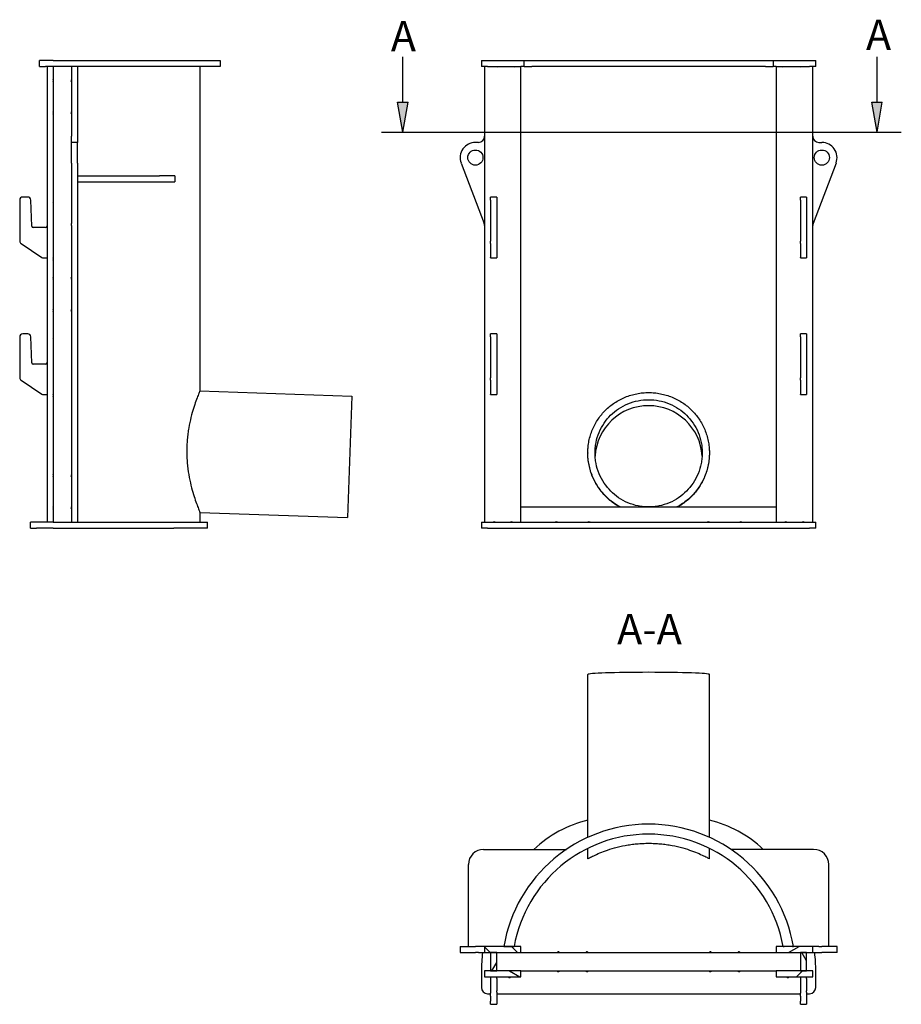
# Model space of a CAD drawing. Units: millimetres. Extents: x 76377568 to 76383777, y 12455039 to 12458280.
# Drawn here: x 76377568 to 76380469, y 12455039 to 12458280 of the extents above; entities that cross this region are included whole.
import ezdxf

# ---------------------------------------------------------------- set-up
doc = ezdxf.new("R2010")
doc.units = ezdxf.units.MM
doc.linetypes.add('CHAIN', pattern=[0.3543, 0.2362, -0.0295, 0.0591, -0.0295])
doc.layers.add('Centerline(kwh)', color=7, linetype='CHAIN', lineweight=18)
doc.layers.add('Visible Edges(kwh)', color=7, linetype='Continuous', lineweight=35)
doc.styles.add('Uponor 2_5', font='arial.ttf')

msp = doc.modelspace()

# ---------------------------------------------------------------- hatches: boundary and pattern name
at = {"layer": 'Visible Edges(kwh)', "lineweight": 25}
h = msp.add_hatch(color=256, dxfattribs=at)
h.dxf.hatch_style = 1
h.paths.add_polyline_path([(76378828.2, 12457909.3), (76378845.6, 12458007.8), (76378810.8, 12458007.8)])
h = msp.add_hatch(color=256, dxfattribs=at)
h.dxf.hatch_style = 1
h.paths.add_polyline_path([(76380388.8, 12457909.3), (76380406.1, 12458007.8), (76380371.4, 12458007.8)])
edge = h.paths.add_edge_path()
edge.add_line((76378828.2, 12457909.3), (76378845.6, 12458007.8))
h = msp.add_hatch(dxfattribs=at)
h.set_pattern_fill('ANSI31', color=256, scale=508, angle=90, style=0)
h.set_pattern_definition([(135, (76377998.74, 12452823.886), (-44.9013, -44.9013), [])])
h.paths.add_polyline_path([(76379097.2, 12455208.8), (76379117.2, 12455208.8), (76379137.2, 12455208.8), (76379217.2, 12455208.8), (76379217.2, 12455228.8), (76379194.4, 12455228.8), (76379160.9, 12455228.8), (76379097.2, 12455228.8)])
h = msp.add_hatch(dxfattribs=at)
h.set_pattern_fill('ANSI31', color=256, scale=508, angle=-15, style=0)
h.set_pattern_definition([(30, (76377998.74, 12452823.886), (-31.75, 54.9926), [])])
h.paths.add_polyline_path([(76380057.2, 12455208.8), (76380137.2, 12455208.8), (76380157.2, 12455208.8), (76380177.2, 12455208.8), (76380177.2, 12455228.8), (76380113.6, 12455228.8), (76380110.4, 12455228.8), (76380083.2, 12455228.8), (76380080.1, 12455228.8), (76380057.2, 12455228.8)])
h = msp.add_hatch(dxfattribs=at)
h.set_pattern_fill('ANSI31', color=256, scale=508, angle=15, style=0)
h.set_pattern_definition([(60, (76377998.74, 12452823.886), (-54.9926, 31.75), [])])
h.paths.add_polyline_path([(76379137.2, 12455148.8), (76379137.2, 12455208.8), (76379117.2, 12455208.8), (76379117.2, 12455148.8)])
h = msp.add_hatch(dxfattribs=at)
h.set_pattern_fill('ANSI31', color=256, scale=508, angle=75, style=0)
h.set_pattern_definition([(120, (76377998.74, 12452823.886), (-54.9926, -31.75), [])])
h.paths.add_polyline_path([(76380157.2, 12455148.8), (76380157.2, 12455208.8), (76380137.2, 12455208.8), (76380137.2, 12455148.8)])
h = msp.add_hatch(dxfattribs=at)
h.set_pattern_fill('ANSI31', color=256, scale=508, angle=105, style=0)
h.set_pattern_definition([(150, (76377998.74, 12452823.886), (-31.75, -54.9926), [])])
h.paths.add_polyline_path([(76379217.2, 12455148.8), (76379137.2, 12455148.8), (76379117.2, 12455148.8), (76379097.2, 12455148.8), (76379097.2, 12455128.8), (76379217.2, 12455128.8)])
h = msp.add_hatch(dxfattribs=at)
h.set_pattern_fill('ANSI31', color=256, scale=508, style=0)
h.set_pattern_definition([(45, (76377998.74, 12452823.886), (-44.9013, 44.9013), [])])
h.paths.add_polyline_path([(76380057.2, 12455128.8), (76380177.2, 12455128.8), (76380177.2, 12455148.8), (76380157.2, 12455148.8), (76380137.2, 12455148.8), (76380057.2, 12455148.8)])

# ---------------------------------------------------------------- linework, layer by layer
at = {"layer": 'Centerline(kwh)', "lineweight": 25, "ltscale": 25}
msp.add_line((76378758.2, 12457909.3), (76380468.8, 12457909.3), dxfattribs=at)
at = {"layer": 'Visible Edges(kwh)', "lineweight": 25}
for p, q in [((76377652.6, 12458145.7), (76377632.6, 12458145.7)), ((76377632.6, 12458125.7), (76377632.6, 12458145.7)), ((76377677.6, 12458145.7), (76377652.6, 12458145.7)), ((76377677.6, 12458145.7), (76378227.6, 12458145.7)), ((76378227.6, 12458145.7), (76378227.6, 12458125.7)), ((76378828.2, 12458007.8), (76378828.2, 12458157.8)), ((76379087.2, 12458145.7), (76379107.2, 12458145.7)), ((76379087.2, 12458145.7), (76379087.2, 12458125.7)), ((76379107.2, 12458145.7), (76379217.2, 12458145.7)), ((76379217.2, 12458145.7), (76379227.2, 12458145.7)), ((76379227.2, 12458145.7), (76379252.5, 12458145.7)), ((76379227.2, 12458125.7), (76379227.2, 12458145.7)), ((76379252.5, 12458145.7), (76379268.9, 12458145.7)), ((76379268.9, 12458145.7), (76380005.6, 12458145.7)), ((76380005.6, 12458145.7), (76380021.9, 12458145.7)), ((76380021.9, 12458145.7), (76380047.2, 12458145.7)), ((76380047.2, 12458145.7), (76380057.2, 12458145.7)), ((76380047.2, 12458145.7), (76380047.2, 12458125.7)), ((76380057.2, 12458145.7), (76380167.2, 12458145.7)), ((76380167.2, 12458145.7), (76380187.2, 12458145.7)), ((76380187.2, 12458125.7), (76380187.2, 12458145.7)), ((76380388.8, 12458007.8), (76380388.8, 12458157.8)), ((76377632.6, 12458125.7), (76377652.6, 12458125.7)), ((76377677.6, 12458125.7), (76377652.6, 12458125.7)), ((76377657.6, 12458125.7), (76377657.6, 12456625.7)), ((76378227.6, 12458125.7), (76377677.6, 12458125.7)), ((76377677.6, 12458125.7), (76377677.6, 12456625.7)), ((76377737.6, 12458125.7), (76377737.6, 12457895.7)), ((76377757.6, 12458125.7), (76377757.6, 12457895.7)), ((76378160.6, 12458125.7), (76378160.6, 12457058.2)), ((76379107.2, 12458125.7), (76379087.2, 12458125.7)), ((76379097.2, 12458125.7), (76379097.2, 12456625.7)), ((76379107.2, 12458125.7), (76379217.2, 12458125.7)), ((76379137.2, 12458124.4), (76379137.2, 12458125.7)), ((76379194.4, 12458125.7), (76379194.4, 12458124.4)), ((76379227.2, 12458125.7), (76379217.2, 12458125.7)), ((76379217.2, 12456625.7), (76379217.2, 12458125.7)), ((76379227.2, 12458125.7), (76379252.5, 12458125.7)), ((76379268.9, 12458125.7), (76379252.5, 12458125.7)), ((76380005.6, 12458125.7), (76379268.9, 12458125.7)), ((76380021.9, 12458125.7), (76380005.6, 12458125.7)), ((76380021.9, 12458125.7), (76380047.2, 12458125.7)), ((76380057.2, 12458125.7), (76380047.2, 12458125.7)), ((76380057.2, 12458125.7), (76380167.2, 12458125.7)), ((76380057.2, 12458125.7), (76380057.2, 12456625.7)), ((76380080.1, 12458124.4), (76380080.1, 12458125.7)), ((76380137.2, 12458124.4), (76380137.2, 12458125.7)), ((76380187.2, 12458125.7), (76380167.2, 12458125.7)), ((76380177.2, 12456625.7), (76380177.2, 12458125.7)), ((76378828.2, 12457909.3), (76378810.8, 12458007.8)), ((76378810.8, 12458007.8), (76378845.6, 12458007.8)), ((76378828.2, 12457909.3), (76378845.6, 12458007.8)), ((76380388.8, 12457909.3), (76380371.4, 12458007.8)), ((76380371.4, 12458007.8), (76380406.1, 12458007.8)), ((76380388.8, 12457909.3), (76380406.1, 12458007.8)), ((76377737.6, 12457875.7), (76377737.6, 12457895.7)), ((76377737.6, 12457807.9), (76377737.6, 12457875.7)), ((76377757.6, 12457875.7), (76377737.6, 12457875.7)), ((76377757.6, 12457895.7), (76377757.6, 12457875.7)), ((76377757.6, 12457807.9), (76377757.6, 12457875.7)), ((76379077.2, 12457875.7), (76379067.2, 12457875.7)), ((76380197.2, 12457875.7), (76380207.2, 12457875.7)), ((76377737.6, 12457807.9), (76377737.6, 12457609.1)), ((76377757.6, 12457807.9), (76377757.6, 12457609.1)), ((76379020.5, 12457807.9), (76379095.9, 12457609.1)), ((76380254, 12457807.9), (76380178.5, 12457609.1)), ((76377757.6, 12457765.7), (76378027.6, 12457765.7)), ((76377757.6, 12457745.7), (76378027.6, 12457745.7)), ((76378077.6, 12457765.7), (76378027.6, 12457765.7)), ((76378027.6, 12457745.7), (76378077.6, 12457745.7)), ((76378077.6, 12457765.7), (76378077.6, 12457745.7)), ((76377567.6, 12457685.7), (76377567.6, 12457551)), ((76377593.9, 12457695.7), (76377577.6, 12457695.7)), ((76377607.4, 12457600.5), (76377603.9, 12457686.1)), ((76379117.2, 12457685.7), (76379117.2, 12457695.7)), ((76379137.2, 12457695.7), (76379117.2, 12457695.7)), ((76379117.2, 12457685.7), (76379117.2, 12457551)), ((76379137.2, 12457695.7), (76379137.2, 12457685.7)), ((76379137.2, 12457685.7), (76379137.2, 12457551)), ((76380137.2, 12457685.7), (76380137.2, 12457695.7)), ((76380157.2, 12457695.7), (76380137.2, 12457695.7)), ((76380137.2, 12457685.7), (76380137.2, 12457551)), ((76380157.2, 12457695.7), (76380157.2, 12457685.7)), ((76380157.2, 12457685.7), (76380157.2, 12457551)), ((76377652.6, 12457595.7), (76377612.4, 12457595.7)), ((76377737.6, 12457602), (76377737.6, 12457609.1)), ((76377737.6, 12457602), (76377737.6, 12456625.7)), ((76377757.6, 12457609.1), (76377757.6, 12457602)), ((76377757.6, 12457602), (76377757.6, 12456625.7)), ((76377572, 12457542.7), (76377640, 12457497.4)), ((76379117.2, 12457542.7), (76379117.2, 12457551)), ((76379117.2, 12457542.7), (76379117.2, 12457497.4)), ((76379137.2, 12457551), (76379137.2, 12457542.7)), ((76379137.2, 12457542.7), (76379137.2, 12457497.4)), ((76380137.2, 12457542.7), (76380137.2, 12457551)), ((76380137.2, 12457542.7), (76380137.2, 12457497.4)), ((76380157.2, 12457551), (76380157.2, 12457542.7)), ((76380157.2, 12457542.7), (76380157.2, 12457497.4)), ((76377645.6, 12457495.7), (76377657.6, 12457495.7)), ((76379117.2, 12457495.7), (76379117.2, 12457497.4)), ((76379117.2, 12457495.7), (76379137.2, 12457495.7)), ((76379137.2, 12457497.4), (76379137.2, 12457495.7)), ((76380137.2, 12457495.7), (76380137.2, 12457497.4)), ((76380137.2, 12457495.7), (76380157.2, 12457495.7)), ((76380157.2, 12457497.4), (76380157.2, 12457495.7)), ((76377567.6, 12457235.7), (76377567.6, 12457101)), ((76377593.9, 12457245.7), (76377577.6, 12457245.7)), ((76377607.4, 12457150.5), (76377603.9, 12457236.1)), ((76379117.2, 12457235.7), (76379117.2, 12457245.7)), ((76379137.2, 12457245.7), (76379117.2, 12457245.7)), ((76379117.2, 12457235.7), (76379117.2, 12457101)), ((76379137.2, 12457245.7), (76379137.2, 12457235.7)), ((76379137.2, 12457235.7), (76379137.2, 12457101)), ((76380137.2, 12457235.7), (76380137.2, 12457245.7)), ((76380157.2, 12457245.7), (76380137.2, 12457245.7)), ((76380137.2, 12457235.7), (76380137.2, 12457101)), ((76380157.2, 12457245.7), (76380157.2, 12457235.7)), ((76380157.2, 12457235.7), (76380157.2, 12457101)), ((76377652.6, 12457145.7), (76377612.4, 12457145.7)), ((76379117.2, 12457092.7), (76379117.2, 12457101)), ((76379137.2, 12457101), (76379137.2, 12457092.7)), ((76380137.2, 12457092.7), (76380137.2, 12457101)), ((76380157.2, 12457101), (76380157.2, 12457092.7)), ((76377572, 12457092.7), (76377640, 12457047.4)), ((76379117.2, 12457092.7), (76379117.2, 12457047.4)), ((76379137.2, 12457092.7), (76379137.2, 12457047.4)), ((76380137.2, 12457092.7), (76380137.2, 12457047.4)), ((76380157.2, 12457092.7), (76380157.2, 12457047.4)), ((76377645.6, 12457045.7), (76377657.6, 12457045.7)), ((76378160.6, 12457058.2), (76378660.3, 12457040.7)), ((76378660.3, 12457040.7), (76378646.3, 12456641)), ((76379117.2, 12457045.7), (76379117.2, 12457047.4)), ((76379117.2, 12457045.7), (76379137.2, 12457045.7)), ((76379137.2, 12457047.4), (76379137.2, 12457045.7)), ((76380137.2, 12457045.7), (76380137.2, 12457047.4)), ((76380137.2, 12457045.7), (76380157.2, 12457045.7)), ((76380157.2, 12457047.4), (76380157.2, 12457045.7)), ((76379437.2, 12456854), (76379437.2, 12456852.8)), ((76379837.2, 12456854), (76379837.2, 12456852.8)), ((76377677.6, 12456675.7), (76377678, 12456675.7)), ((76378160.6, 12456657.9), (76378160.6, 12456625.7)), ((76378160.6, 12456657.9), (76378646.3, 12456641)), ((76379217.2, 12456675.7), (76380057.2, 12456675.7)), ((76377622.6, 12456625.7), (76377602.6, 12456625.7)), ((76377602.6, 12456605.7), (76377602.6, 12456625.7)), ((76377677.6, 12456625.7), (76377622.6, 12456625.7)), ((76377677.6, 12456625.7), (76378075, 12456625.7)), ((76378075, 12456625.7), (76378185.9, 12456625.7)), ((76378185.9, 12456605.7), (76378185.9, 12456625.7)), ((76379087.2, 12456625.7), (76379107.2, 12456625.7)), ((76379087.2, 12456625.7), (76379087.2, 12456605.7)), ((76379107.2, 12456625.7), (76380167.2, 12456625.7)), ((76380167.2, 12456625.7), (76380187.2, 12456625.7)), ((76380187.2, 12456605.7), (76380187.2, 12456625.7)), ((76377602.6, 12456605.7), (76377622.6, 12456605.7)), ((76377677.6, 12456605.7), (76377622.6, 12456605.7)), ((76377677.6, 12456605.7), (76378075, 12456605.7)), ((76378185.9, 12456605.7), (76378075, 12456605.7)), ((76379107.2, 12456605.7), (76379087.2, 12456605.7)), ((76379107.2, 12456605.7), (76380167.2, 12456605.7)), ((76380187.2, 12456605.7), (76380167.2, 12456605.7)), ((76379437.2, 12455588.5), (76379437.2, 12456124.5)), ((76379837.2, 12455588.5), (76379837.2, 12456124.5)), ((76379094.2, 12455548.8), (76379366.5, 12455548.8)), ((76379437.2, 12455518.1), (76379437.2, 12455551.9)), ((76379837.2, 12455518.1), (76379837.2, 12455551.9)), ((76380180.2, 12455548.8), (76379907.9, 12455548.8)), ((76379044.2, 12455228.8), (76379044.2, 12455498.8)), ((76380230.2, 12455228.8), (76380230.2, 12455498.8)), ((76379017.2, 12455228.8), (76379067.2, 12455228.8)), ((76379017.2, 12455228.8), (76379017.2, 12455208.8)), ((76379077.2, 12455228.8), (76379067.2, 12455228.8)), ((76379097.2, 12455228.8), (76379077.2, 12455228.8)), ((76379217.2, 12455228.8), (76379097.2, 12455228.8)), ((76379097.2, 12455228.8), (76379097.2, 12455208.8)), ((76379160.9, 12455228.8), (76379194.4, 12455228.8)), ((76379217.2, 12455208.8), (76379217.2, 12455228.8)), ((76380177.2, 12455228.8), (76380057.2, 12455228.8)), ((76380057.2, 12455228.8), (76380057.2, 12455208.8)), ((76380080.1, 12455228.8), (76380083.2, 12455228.8)), ((76380110.4, 12455228.8), (76380113.6, 12455228.8)), ((76380177.2, 12455208.8), (76380177.2, 12455228.8)), ((76380197.2, 12455228.8), (76380177.2, 12455228.8)), ((76380197.2, 12455228.8), (76380207.2, 12455228.8)), ((76380257.2, 12455228.8), (76380207.2, 12455228.8)), ((76380257.2, 12455208.8), (76380257.2, 12455228.8)), ((76379017.2, 12455208.8), (76379067.2, 12455208.8)), ((76379077.2, 12455208.8), (76379067.2, 12455208.8)), ((76379077.2, 12455208.8), (76379097.2, 12455208.8)), ((76379097.2, 12455208.8), (76379217.2, 12455208.8)), ((76379137.2, 12455208.8), (76379117.2, 12455208.8)), ((76379117.2, 12455208.8), (76379117.2, 12455148.8)), ((76379137.2, 12455148.8), (76379137.2, 12455208.8)), ((76379217.2, 12455208.8), (76380057.2, 12455208.8)), ((76379343.8, 12455209.8), (76379430.7, 12455209.8)), ((76379843.8, 12455209.8), (76379930.7, 12455209.8)), ((76380057.2, 12455208.8), (76380177.2, 12455208.8)), ((76380157.2, 12455208.8), (76380137.2, 12455208.8)), ((76380137.2, 12455208.8), (76380137.2, 12455148.8)), ((76380157.2, 12455148.8), (76380157.2, 12455208.8)), ((76380177.2, 12455208.8), (76380197.2, 12455208.8)), ((76380197.2, 12455208.8), (76380207.2, 12455208.8)), ((76380257.2, 12455208.8), (76380207.2, 12455208.8)), ((76379087.2, 12455148.8), (76379087.2, 12455093.8)), ((76379217.2, 12455148.8), (76379097.2, 12455148.8)), ((76379097.2, 12455148.8), (76379097.2, 12455128.8)), ((76379097.2, 12455128.8), (76379217.2, 12455128.8)), ((76379117.2, 12455148.8), (76379137.2, 12455148.8)), ((76379117.2, 12455128.8), (76379117.2, 12455123.8)), ((76379117.2, 12455123.8), (76379117.2, 12455083.6)), ((76379137.2, 12455123.8), (76379137.2, 12455128.8)), ((76379137.2, 12455123.8), (76379137.2, 12455083.6)), ((76379175.7, 12455128.3), (76379138.8, 12455128.3)), ((76379217.2, 12455148.8), (76380057.2, 12455148.8)), ((76379217.2, 12455128.8), (76379217.2, 12455148.8)), ((76379430.7, 12455147.8), (76379343.8, 12455147.8)), ((76379930.7, 12455147.8), (76379843.8, 12455147.8)), ((76380177.2, 12455148.8), (76380057.2, 12455148.8)), ((76380057.2, 12455148.8), (76380057.2, 12455128.8)), ((76380057.2, 12455128.8), (76380177.2, 12455128.8)), ((76380135.7, 12455128.3), (76380098.8, 12455128.3)), ((76380137.2, 12455148.8), (76380157.2, 12455148.8)), ((76380137.2, 12455128.8), (76380137.2, 12455123.8)), ((76380137.2, 12455123.8), (76380137.2, 12455083.6)), ((76380157.2, 12455123.8), (76380157.2, 12455128.8)), ((76380157.2, 12455123.8), (76380157.2, 12455083.6)), ((76380177.2, 12455128.8), (76380177.2, 12455148.8)), ((76380187.2, 12455093.8), (76380187.2, 12455148.8)), ((76379107.2, 12455073.8), (76379117.2, 12455073.8)), ((76379117.2, 12455083.6), (76379117.2, 12455078.6)), ((76379117.2, 12455078.6), (76379117.2, 12455075.2)), ((76379117.2, 12455065.2), (76379117.2, 12455075.2)), ((76379117.2, 12455065.2), (76379117.2, 12455048.8)), ((76379137.2, 12455078.6), (76379137.2, 12455083.6)), ((76379137.2, 12455078.6), (76379137.2, 12455075.2)), ((76379137.2, 12455075.2), (76379137.2, 12455065.2)), ((76379137.2, 12455073.8), (76380137.2, 12455073.8)), ((76379137.2, 12455065.2), (76379137.2, 12455048.8)), ((76380137.2, 12455083.6), (76380137.2, 12455078.6)), ((76380137.2, 12455078.6), (76380137.2, 12455075.2)), ((76380137.2, 12455065.2), (76380137.2, 12455075.2)), ((76380137.2, 12455065.2), (76380137.2, 12455048.8)), ((76380157.2, 12455078.6), (76380157.2, 12455083.6)), ((76380157.2, 12455078.6), (76380157.2, 12455075.2)), ((76380157.2, 12455075.2), (76380157.2, 12455065.2)), ((76380157.2, 12455073.8), (76380167.2, 12455073.8)), ((76380157.2, 12455065.2), (76380157.2, 12455048.8)), ((76379117.2, 12455038.8), (76379117.2, 12455048.8)), ((76379117.2, 12455038.8), (76379137.2, 12455038.8)), ((76379137.2, 12455048.8), (76379137.2, 12455038.8)), ((76380137.2, 12455038.8), (76380137.2, 12455048.8)), ((76380137.2, 12455038.8), (76380157.2, 12455038.8)), ((76380157.2, 12455048.8), (76380157.2, 12455038.8))]:
    msp.add_line(p, q, dxfattribs=at)
for centre in [(76379067.2, 12457825.7), (76380207.2, 12457825.7)]:
    msp.add_circle(centre, 25, dxfattribs=at)
for centre, radius, start, end in [((76379138.7, 12458129.2), 5, 225, 315), ((76379195.8, 12458129.2), 5, 225, 315), ((76380078.7, 12458129.2), 5, 225, 315), ((76380135.8, 12458129.2), 5, 225, 315), ((76377674, 12458078.7), 5, 315, 45), ((76377741.1, 12458078.7), 5, 135, 225), ((76377674, 12457972.6), 5, 315, 45), ((76377741.1, 12457972.6), 5, 135, 225), ((76379067.2, 12457825.7), 50, 90, 200.7791), ((76379077.2, 12457895.7), 20, 270, 0), ((76380197.2, 12457895.7), 20, 180, 270), ((76380207.2, 12457825.7), 50, 339.2209, 90), ((76377577.6, 12457685.7), 10, 90, 180), ((76377593.9, 12457685.7), 10, 2.2906, 90), ((76377682.6, 12457687.4), 5, 180, 211.3997), ((76377674, 12457682.2), 5, 315, 31.3997), ((76377612.4, 12457600.7), 5, 182.2906, 270), ((76377652.6, 12457600.7), 5, 270, 0), ((76379077.2, 12457602), 20, 0, 20.7791), ((76380197.2, 12457602), 20, 159.2209, 180), ((76377577.6, 12457551), 10, 180, 236.3099), ((76377645.6, 12457505.7), 10, 236.3099, 270), ((76377674, 12457492.1), 5, 315, 45), ((76377674, 12457428.7), 5, 315, 45), ((76377741.1, 12457428.7), 5, 135, 225), ((76377674, 12457322.6), 5, 315, 45), ((76377741.1, 12457322.6), 5, 135, 225), ((76377577.6, 12457235.7), 10, 90, 180), ((76377593.9, 12457235.7), 10, 2.2906, 90), ((76377682.6, 12457237.4), 5, 180, 211.3997), ((76377674, 12457232.2), 5, 315, 31.3997), ((76377612.4, 12457150.7), 5, 182.2906, 270), ((76377652.6, 12457150.7), 5, 270, 0), ((76377577.6, 12457101), 10, 180, 236.3099), ((76377645.6, 12457055.7), 10, 236.3099, 270), ((76377674, 12457042.1), 5, 315, 45), ((76377674, 12456778.7), 5, 315, 45), ((76377741.1, 12456778.7), 5, 135, 225), ((76377674, 12456672.6), 5, 315, 45), ((76377741.1, 12456672.6), 5, 135, 225), ((76379128.7, 12456622.1), 5, 45, 135), ((76379185.8, 12456622.1), 5, 45, 135), ((76379333.7, 12456622.1), 5, 45, 135), ((76379440.8, 12456622.1), 5, 45, 135), ((76379833.7, 12456622.1), 5, 45, 135), ((76379940.8, 12456622.1), 5, 45, 135), ((76380088.7, 12456622.1), 5, 45, 135), ((76380145.8, 12456622.1), 5, 45, 135), ((76379533.5, 12455257.2), 400, 103.9323, 133.1953), ((76379740.9, 12455257.2), 400, 46.8047, 76.0677), ((76379637.2, 12455148.8), 483, 9.5339, 170.4661), ((76379637.2, 12455148.8), 450, 10.2403, 169.7597), ((76379094.2, 12455498.8), 50, 90, 180), ((76380180.2, 12455498.8), 50, 0, 90), ((76379637.2, 12455148.8), 550, 173.7371, 180), ((76379340.3, 12455206.3), 5, 45, 149.5287), ((76379434.2, 12455206.3), 5, 30.4713, 135), ((76379840.3, 12455206.3), 5, 45, 149.5287), ((76379934.2, 12455206.3), 5, 30.4713, 135), ((76379637.2, 12455148.8), 550, 0, 6.2629), ((76379135.3, 12455131.8), 5, 293.1346, 315), ((76379179.2, 12455131.8), 5, 225, 322.6194), ((76379340.3, 12455151.3), 5, 210.4713, 315), ((76379434.2, 12455151.3), 5, 225, 329.5287), ((76379840.3, 12455151.3), 5, 210.4713, 315), ((76379934.2, 12455151.3), 5, 225, 329.5287), ((76380095.3, 12455131.8), 5, 217.3806, 315), ((76380139.2, 12455131.8), 5, 225, 246.8654), ((76379107.2, 12455093.8), 20, 180, 270), ((76380167.2, 12455093.8), 20, 270, 0)]:
    msp.add_arc(centre, radius, start, end, dxfattribs=at)
for centre, major_axis, ratio, start_param, end_param in [((76379637.2, 12456832.8), (176.5, 0), 0.999391, 0.058851, 3.082742), ((76379637.2, 12456124.5), (-200, 0), 0.034899, 3.141593, 6.283185)]:
    msp.add_ellipse(centre, major_axis=major_axis, ratio=ratio, start_param=start_param, end_param=end_param, dxfattribs=at)
for points, knots in [([(76378160.6, 12457058.2), (76378160.6, 12457058.2), (76378160.4, 12457057.9), (76378159.9, 12457056.6), (76378159.5, 12457055.7), (76378157.9, 12457051.9), (76378156.4, 12457048), (76378152.4, 12457037.9), (76378150, 12457031.6), (76378144.8, 12457017.1), (76378142, 12457008.9), (76378136.6, 12456991.4), (76378133.8, 12456981.5), (76378128.5, 12456960), (76378126, 12456948.3), (76378122.8, 12456930), (76378121.8, 12456923.8), (76378120.2, 12456911.1), (76378119.5, 12456904.6), (76378118.3, 12456891.7), (76378117.9, 12456885.2), (76378117.3, 12456872.3), (76378117.2, 12456865.9), (76378117.2, 12456853.2), (76378117.3, 12456846.7), (76378117.9, 12456833.6), (76378118.3, 12456827.1), (76378120.1, 12456807.5), (76378121.8, 12456794.6), (76378126, 12456769.9), (76378128.5, 12456758), (76378133.9, 12456736.2), (76378136.7, 12456726.2), (76378142.1, 12456708.4), (76378144.8, 12456700.1), (76378150, 12456685.2), (76378152.4, 12456678.8), (76378155.4, 12456671), (76378156.3, 12456668.7), (76378157.8, 12456664.7), (76378158.5, 12456663.1), (76378159.5, 12456660.5), (76378159.9, 12456659.5), (76378160.4, 12456658.2), (76378160.6, 12456657.9), (76378160.6, 12456657.9)], [30.450673, 30.450673, 30.450673, 30.450673, 32.357241, 32.357241, 34.263809, 34.263809, 38.076944, 38.076944, 41.89008, 41.89008, 45.703215, 45.703215, 49.502748, 49.502748, 53.302281, 53.302281, 55.202047, 55.202047, 57.101814, 57.101814, 59.00158, 59.00158, 60.901347, 60.901347, 62.819478, 62.819478, 64.73761, 64.73761, 68.573873, 68.573873, 72.410136, 72.410136, 76.246399, 76.246399, 80.071404, 80.071404, 83.896409, 83.896409, 85.808911, 85.808911, 87.721414, 87.721414, 89.633916, 89.633916, 91.546419, 91.546419, 91.546419, 91.546419]), ([(76379437.6, 12456866.9), (76379437.8, 12456869), (76379437.9, 12456871.2), (76379438.8, 12456879.8), (76379439.7, 12456886.3), (76379442.3, 12456899.2), (76379443.9, 12456905.6), (76379447.8, 12456918.3), (76379450, 12456924.5), (76379457.7, 12456942.8), (76379464, 12456954.5), (76379478.6, 12456975.9), (76379486.8, 12456985.7), (76379504.4, 12457003.1), (76379514.3, 12457011.3), (76379536, 12457025.8), (76379547.8, 12457032.1), (76379566.2, 12457039.7), (76379572.5, 12457041.9), (76379585.3, 12457045.7), (76379591.8, 12457047.3), (76379604.8, 12457049.9), (76379611.3, 12457050.8), (76379624.4, 12457052.1), (76379630.8, 12457052.4), (76379643.6, 12457052.4), (76379650.1, 12457052.1), (76379663.1, 12457050.8), (76379669.6, 12457049.9), (76379682.7, 12457047.3), (76379689.1, 12457045.7), (76379701.9, 12457041.9), (76379708.2, 12457039.7), (76379726.7, 12457032.1), (76379738.5, 12457025.8), (76379760.2, 12457011.3), (76379770.1, 12457003.1), (76379787.6, 12456985.7), (76379795.9, 12456975.9), (76379810.4, 12456954.5), (76379816.8, 12456942.8), (76379824.4, 12456924.5), (76379826.7, 12456918.3), (76379830.5, 12456905.6), (76379832.1, 12456899.2), (76379834.7, 12456886.3), (76379835.7, 12456879.8), (76379836.5, 12456871.2), (76379836.7, 12456869), (76379836.8, 12456866.9)], [1.279557, 1.279557, 1.279557, 1.279557, 1.908003, 1.908003, 3.816006, 3.816006, 5.724009, 5.724009, 7.632012, 7.632012, 11.448017, 11.448017, 15.264023, 15.264023, 19.093505, 19.093505, 22.922988, 22.922988, 24.837729, 24.837729, 26.75247, 26.75247, 28.667211, 28.667211, 30.581952, 30.581952, 32.496693, 32.496693, 34.411435, 34.411435, 36.326176, 36.326176, 38.240917, 38.240917, 42.070399, 42.070399, 45.899881, 45.899881, 49.715887, 49.715887, 53.531893, 53.531893, 55.439896, 55.439896, 57.347899, 57.347899, 59.255902, 59.255902, 59.884347, 59.884347, 59.884347, 59.884347]), ([(76379460.8, 12456853.6), (76379460.8, 12456848), (76379461, 12456842.2), (76379462.1, 12456830.7), (76379463, 12456824.9), (76379466.4, 12456807.6), (76379469.9, 12456796.2), (76379479, 12456774.3), (76379484.6, 12456763.9), (76379497.5, 12456744.6), (76379504.9, 12456735.7), (76379520.4, 12456720.1), (76379529.1, 12456712.7), (76379548.2, 12456699.7), (76379558.5, 12456694), (76379580.2, 12456684.9), (76379591.5, 12456681.4), (76379608.7, 12456677.9), (76379614.5, 12456677.1), (76379625.9, 12456675.9), (76379631.6, 12456675.7), (76379642.8, 12456675.7), (76379648.5, 12456675.9), (76379660, 12456677.1), (76379665.7, 12456677.9), (76379682.9, 12456681.4), (76379694.3, 12456684.9), (76379715.9, 12456694), (76379726.3, 12456699.7), (76379745.3, 12456712.7), (76379754.1, 12456720.1), (76379769.6, 12456735.7), (76379776.9, 12456744.6), (76379789.8, 12456763.9), (76379795.5, 12456774.3), (76379804.6, 12456796.2), (76379808, 12456807.6), (76379811.4, 12456824.9), (76379812.3, 12456830.7), (76379813.4, 12456842.2), (76379813.7, 12456848), (76379813.7, 12456859.2), (76379813.4, 12456864.9), (76379812.3, 12456876.3), (76379811.5, 12456882), (76379808.1, 12456899.1), (76379804.7, 12456910.4), (76379795.7, 12456931.9), (76379790.1, 12456942.2), (76379777.2, 12456961.2), (76379769.9, 12456969.9), (76379754.4, 12456985.3), (76379745.6, 12456992.6), (76379726.4, 12457005.4), (76379716, 12457010.9), (76379694.3, 12457019.9), (76379682.9, 12457023.3), (76379660, 12457027.8), (76379648.4, 12457028.8), (76379626, 12457028.8), (76379614.4, 12457027.8), (76379591.5, 12457023.3), (76379580.1, 12457019.9), (76379558.4, 12457010.9), (76379548, 12457005.4), (76379528.8, 12456992.6), (76379520, 12456985.3), (76379504.5, 12456969.9), (76379497.2, 12456961.2), (76379484.4, 12456942.2), (76379478.8, 12456931.9), (76379469.8, 12456910.4), (76379466.3, 12456899.1), (76379463, 12456882), (76379462.1, 12456876.3), (76379461, 12456864.9), (76379460.8, 12456859.2), (76379460.8, 12456853.6)], [0, 0, 0, 0, 1.697038, 1.697038, 3.394077, 3.394077, 6.788154, 6.788154, 10.182231, 10.182231, 13.576308, 13.576308, 16.945424, 16.945424, 20.314541, 20.314541, 23.683657, 23.683657, 25.368215, 25.368215, 27.052774, 27.052774, 28.737332, 28.737332, 30.42189, 30.42189, 33.791006, 33.791006, 37.160123, 37.160123, 40.529239, 40.529239, 43.923316, 43.923316, 47.317393, 47.317393, 50.71147, 50.71147, 52.408509, 52.408509, 54.105547, 54.105547, 55.782438, 55.782438, 57.459329, 57.459329, 60.81311, 60.81311, 64.166892, 64.166892, 67.520673, 67.520673, 70.886508, 70.886508, 74.252344, 74.252344, 77.618179, 77.618179, 80.984014, 80.984014, 84.349849, 84.349849, 87.715685, 87.715685, 91.08152, 91.08152, 94.447355, 94.447355, 97.801137, 97.801137, 101.154918, 101.154918, 104.5087, 104.5087, 106.18559, 106.18559, 107.862481, 107.862481, 107.862481, 107.862481]), ([(76379543.8, 12456675.7), (76379537.4, 12456679.1), (76379531.3, 12456682.8), (76379514.6, 12456694.2), (76379504.8, 12456702.5), (76379487.3, 12456720.2), (76379479, 12456730.3), (76379464.3, 12456752.1), (76379458, 12456763.9), (76379450.2, 12456782.5), (76379447.9, 12456788.8), (76379444, 12456801.7), (76379442.4, 12456808.2), (76379439.8, 12456821.3), (76379438.8, 12456827.9), (76379437.5, 12456841), (76379437.2, 12456847.6), (76379437.2, 12456854), (76379437.2, 12456858.3), (76379437.4, 12456862.6), (76379437.6, 12456866.9)], [101.386038, 101.386038, 101.386038, 101.386038, 103.473385, 103.473385, 107.306868, 107.306868, 111.175644, 111.175644, 115.044419, 115.044419, 116.978807, 116.978807, 118.913195, 118.913195, 120.847583, 120.847583, 122.781971, 122.781971, 122.781971, 124.061528, 124.061528, 124.061528, 124.061528]), ([(76379541.8, 12456675.7), (76379536.2, 12456678.8), (76379530.7, 12456682.1), (76379514.7, 12456693.1), (76379504.8, 12456701.4), (76379487.2, 12456719.1), (76379478.9, 12456729.2), (76379464.3, 12456751), (76379457.9, 12456762.9), (76379447.6, 12456787.6), (76379443.7, 12456800.6), (76379439.8, 12456820.2), (76379438.8, 12456826.8), (76379437.5, 12456839.9), (76379437.2, 12456846.4), (76379437.2, 12456852.8)], [40.335587, 40.335587, 40.335587, 40.335587, 42.195205, 42.195205, 46.019828, 46.019828, 49.87554, 49.87554, 53.731252, 53.731252, 57.586964, 57.586964, 59.51482, 59.51482, 61.442676, 61.442676, 61.442676, 61.442676]), ([(76379836.8, 12456866.9), (76379837.1, 12456862.6), (76379837.2, 12456858.3), (76379837.2, 12456847.6), (76379836.9, 12456841), (76379835.6, 12456827.9), (76379834.7, 12456821.3), (76379832.1, 12456808.2), (76379830.4, 12456801.7), (76379826.5, 12456788.8), (76379824.2, 12456782.5), (76379816.5, 12456763.9), (76379810.1, 12456752.1), (76379795.5, 12456730.3), (76379787.2, 12456720.2), (76379769.7, 12456702.5), (76379759.8, 12456694.2), (76379743.1, 12456682.8), (76379737, 12456679.1), (76379730.6, 12456675.7)], [59.884347, 59.884347, 59.884347, 59.884347, 61.163905, 61.163905, 63.098292, 63.098292, 65.03268, 65.03268, 66.967068, 66.967068, 68.901456, 68.901456, 72.770232, 72.770232, 76.639008, 76.639008, 80.47249, 80.47249, 82.559838, 82.559838, 82.559838, 82.559838]), ([(76379837.2, 12456852.8), (76379837.2, 12456846.4), (76379836.9, 12456839.9), (76379835.6, 12456826.8), (76379834.7, 12456820.2), (76379830.8, 12456800.6), (76379826.8, 12456787.6), (76379816.5, 12456762.9), (76379810.2, 12456751), (76379795.5, 12456729.2), (76379787.2, 12456719.1), (76379769.7, 12456701.4), (76379759.8, 12456693.1), (76379743.7, 12456682.1), (76379738.3, 12456678.8), (76379732.6, 12456675.7)], [0, 0, 0, 0, 1.927856, 1.927856, 3.855712, 3.855712, 7.711424, 7.711424, 11.567136, 11.567136, 15.422848, 15.422848, 19.24747, 19.24747, 21.107088, 21.107088, 21.107088, 21.107088]), ([(76379437.6, 12455518.4), (76379437.8, 12455518.4), (76379437.9, 12455518.5), (76379438.8, 12455519), (76379439.7, 12455519.5), (76379442.3, 12455520.8), (76379443.9, 12455521.7), (76379447.8, 12455523.7), (76379450, 12455524.8), (76379457.7, 12455528.5), (76379464, 12455531.5), (76379478.6, 12455537.8), (76379486.8, 12455541.1), (76379504.4, 12455547.3), (76379514.3, 12455550.6), (76379536, 12455556.6), (76379547.8, 12455559.4), (76379566.2, 12455562.8), (76379572.5, 12455563.8), (76379585.3, 12455565.6), (76379591.8, 12455566.4), (76379604.8, 12455567.6), (76379611.3, 12455568.1), (76379624.4, 12455568.7), (76379630.8, 12455568.8), (76379643.6, 12455568.8), (76379650.1, 12455568.7), (76379663.1, 12455568.1), (76379669.6, 12455567.6), (76379682.7, 12455566.4), (76379689.1, 12455565.6), (76379701.9, 12455563.8), (76379708.2, 12455562.8), (76379726.7, 12455559.4), (76379738.5, 12455556.6), (76379760.2, 12455550.6), (76379770.1, 12455547.3), (76379787.6, 12455541.1), (76379795.9, 12455537.8), (76379810.4, 12455531.5), (76379816.8, 12455528.5), (76379824.4, 12455524.8), (76379826.7, 12455523.7), (76379830.5, 12455521.7), (76379832.1, 12455520.8), (76379834.7, 12455519.5), (76379835.7, 12455519), (76379836.5, 12455518.5), (76379836.7, 12455518.4), (76379836.8, 12455518.4)], [1.279557, 1.279557, 1.279557, 1.279557, 1.908003, 1.908003, 3.816006, 3.816006, 5.724009, 5.724009, 7.632012, 7.632012, 11.448017, 11.448017, 15.264023, 15.264023, 19.093505, 19.093505, 22.922988, 22.922988, 24.837729, 24.837729, 26.75247, 26.75247, 28.667211, 28.667211, 30.581952, 30.581952, 32.496693, 32.496693, 34.411435, 34.411435, 36.326176, 36.326176, 38.240917, 38.240917, 42.070399, 42.070399, 45.899881, 45.899881, 49.715887, 49.715887, 53.531893, 53.531893, 55.439896, 55.439896, 57.347899, 57.347899, 59.255902, 59.255902, 59.884347, 59.884347, 59.884347, 59.884347])]:
    msp.add_open_spline(points, degree=3, knots=knots, dxfattribs=at)
for points in [[(76379437.2, 12455518.1), (76379437.2, 12455518.1), (76379437.4, 12455518.2), (76379437.6, 12455518.4)], [(76379836.8, 12455518.4), (76379837.1, 12455518.2), (76379837.2, 12455518.1), (76379837.2, 12455518.1)]]:
    msp.add_open_spline(points, degree=3, dxfattribs=at)

# ---------------------------------------------------------------- texts
at = {"layer": 'Visible Edges(kwh)', "lineweight": 25, "char_height": 100, "attachment_point": 1, "style": 'Uponor 2_5'}
for s, width, insert in [('A', 182.868, (76378788.8, 12458275.1)), ('A', 182.868, (76380352.5, 12458279.6)), ('A-A', 428.959, (76379533.4, 12456323.7))]:
    msp.add_mtext_dynamic_manual_height_columns(s, width=width, gutter_width=12.5, heights=[0], dxfattribs=dict(at, insert=insert))

doc.saveas('drawing.dxf')
